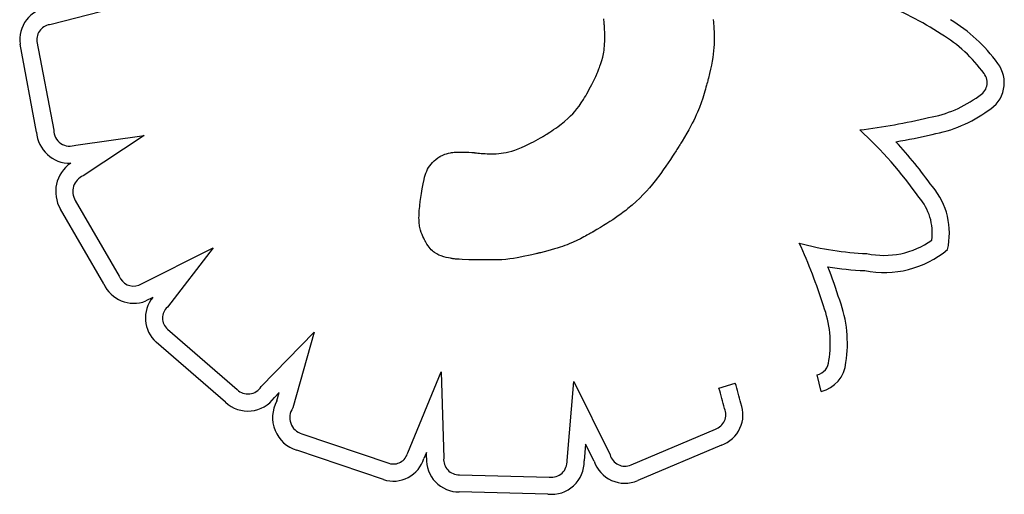
# Model space of a CAD drawing. Units: millimetres. Extents: x 33004.3 to 33015.2, y 18368.9 to 18379.
# Drawn here: x 33012.3 to 33012.4, y 18372.3 to 18372.3 of the extents above; entities that cross this region are included whole.
import ezdxf

# ---------------------------------------------------------------- set-up
doc = ezdxf.new("R2010")
doc.units = ezdxf.units.MM
doc.layers.add('SUPERIOR-VIS', color=7, linetype='Continuous')

msp = doc.modelspace()

# ---------------------------------------------------------------- linework, layer by layer
at = {"layer": 'SUPERIOR-VIS'}
for p, q in [((33012.28774895865, 18372.32969921513), (33012.28018666118, 18372.32775891105)), ((33012.33660980044, 18372.3281945605), (33012.33659348178, 18372.32834709958)), ((33012.33662355642, 18372.3280556701), (33012.33660980044, 18372.3281945605)), ((33012.33663487655, 18372.3279323656), (33012.33662355642, 18372.3280556701)), ((33012.33664388771, 18372.32782658421), (33012.33663487655, 18372.3279323656)), ((33012.34776753429, 18372.32827681384), (33012.34779056579, 18372.3280042119)), ((33012.34779056579, 18372.3280042119), (33012.34783078091, 18372.32744094881)), ((33012.33665071674, 18372.32774026312), (33012.33664388771, 18372.3278265842)), ((33012.3366554905, 18372.32767533955), (33012.33665071674, 18372.32774026312)), ((33012.33665833585, 18372.32763375071), (33012.3366554905, 18372.32767533955)), ((33012.33665937964, 18372.32761743381), (33012.33665833585, 18372.32763375071)), ((33012.33665971515, 18372.32761185263), (33012.33665937964, 18372.32761743381)), ((33012.3366625808, 18372.32756340685), (33012.33665971515, 18372.32761185263)), ((33012.33666798252, 18372.32746793509), (33012.3366625808, 18372.32756340685)), ((33012.33667748445, 18372.3272825592), (33012.33666798252, 18372.32746793509)), ((33012.33669141686, 18372.32693318461), (33012.33667748445, 18372.3272825592)), ((33012.3366988436, 18372.32661061149), (33012.33669141686, 18372.32693318461)), ((33012.34783078091, 18372.32744094881), (33012.34785879915, 18372.32687281297)), ((33012.27872875735, 18372.32602228404), (33012.28043666656, 18372.31697654508)), ((33012.33668516574, 18372.3257832835), (33012.33669541047, 18372.32603770268)), ((33012.33669541047, 18372.32603770268), (33012.33670007229, 18372.32631279809)), ((33012.33670007229, 18372.32631279809), (33012.3366988436, 18372.32661061149)), ((33012.34786422245, 18372.32600836406), (33012.3478527936, 18372.32570800692)), ((33012.34785879915, 18372.32687281297), (33012.34786845203, 18372.32630108524)), ((33012.34786845203, 18372.32630108524), (33012.34786422245, 18372.32600836406)), ((33012.27869364261, 18372.31677583681), (33012.27700000532, 18372.32574598625)), ((33012.33656096363, 18372.32474987), (33012.33659450926, 18372.32493153419)), ((33012.33659450926, 18372.32493153419), (33012.33662400986, 18372.3251236659)), ((33012.33662400986, 18372.3251236659), (33012.33664915786, 18372.32532830685)), ((33012.33664915786, 18372.32532830685), (33012.33666964568, 18372.3255474988)), ((33012.33666964568, 18372.3255474988), (33012.33668516574, 18372.3257832835)), ((33012.3478048523, 18372.32507519149), (33012.34776659695, 18372.32473813658)), ((33012.34783329404, 18372.3253977155), (33012.3478048523, 18372.32507519149)), ((33012.3478527936, 18372.32570800692), (33012.34783329404, 18372.3253977155)), ((33012.33629364632, 18372.32377610914), (33012.33639250868, 18372.32408722124)), ((33012.33639250868, 18372.32408722124), (33012.33648296763, 18372.32440977714)), ((33012.33648296763, 18372.32440977714), (33012.33656096363, 18372.32474987)), ((33012.34765715963, 18372.3240112408), (33012.34758423475, 18372.3236168033)), ((33012.34771765654, 18372.32438425245), (33012.34765715963, 18372.3240112408)), ((33012.34776659695, 18372.32473813658), (33012.34771765654, 18372.32438425245)), ((33012.3359462035, 18372.32284992702), (33012.33597663049, 18372.32292359388)), ((33012.33597663049, 18372.32292359388), (33012.33601244944, 18372.32301200673)), ((33012.33601244944, 18372.32301200673), (33012.336052822, 18372.32311380771)), ((33012.336052822, 18372.32311380771), (33012.33609690981, 18372.32322763895)), ((33012.33609690981, 18372.32322763895), (33012.33614387451, 18372.32335214258)), ((33012.33614387451, 18372.32335214258), (33012.33619287774, 18372.32348596073)), ((33012.33619287774, 18372.32348596073), (33012.33629364632, 18372.32377610914)), ((33012.34749801048, 18372.32319864165), (33012.34739761536, 18372.32275445753)), ((33012.34758423475, 18372.3236168033), (33012.34749801048, 18372.32319864165)), ((33012.33537158332, 18372.32162972739), (33012.33550202214, 18372.32189362993)), ((33012.33550202214, 18372.32189362993), (33012.33563511669, 18372.32217003763)), ((33012.33563511669, 18372.32217003763), (33012.33577100751, 18372.32245938297)), ((33012.33577100751, 18372.32245938297), (33012.33584004544, 18372.3226090424)), ((33012.33584004544, 18372.3226090424), (33012.33587484521, 18372.32268514246)), ((33012.33587484521, 18372.32268514246), (33012.33589231627, 18372.32272351303)), ((33012.33589231627, 18372.32272351303), (33012.33589427463, 18372.32272782193)), ((33012.33589427463, 18372.32272782193), (33012.33589565795, 18372.32273098109)), ((33012.33589565795, 18372.32273098108), (33012.33590487887, 18372.32275226276)), ((33012.33590487887, 18372.32275226276), (33012.33592200684, 18372.32279236402)), ((33012.33592200684, 18372.32279236402), (33012.3359462035, 18372.32284992702)), ((33012.34720619793, 18372.32199103841), (33012.34717184545, 18372.32186365387)), ((33012.34723345988, 18372.32209359461), (33012.34720619793, 18372.32199103841)), ((33012.34725319413, 18372.3221688322), (33012.34723345988, 18372.32209359461)), ((33012.34726496349, 18372.3222142609), (33012.34725319413, 18372.3221688322)), ((33012.34726772473, 18372.32222501871), (33012.34726496349, 18372.3222142609)), ((33012.34726830058, 18372.3222272723), (33012.34726772473, 18372.32222501871)), ((33012.34726838432, 18372.32222760073), (33012.34726830058, 18372.3222272723)), ((33012.34727055329, 18372.32223612107), (33012.34726838432, 18372.32222760073)), ((33012.34727444376, 18372.32225142828), (33012.34727055329, 18372.32223612107)), ((33012.34728217794, 18372.32228195264), (33012.34727444376, 18372.32225142828)), ((33012.34739761536, 18372.32275445753), (33012.34728217794, 18372.32228195264)), ((33012.33487357476, 18372.32069051966), (33012.33499479595, 18372.32090872617)), ((33012.33499479595, 18372.32090872617), (33012.33511811076, 18372.32113770798)), ((33012.33511811076, 18372.32113770798), (33012.33524365971, 18372.32137789757)), ((33012.33524365971, 18372.32137789757), (33012.33537158332, 18372.32162972739)), ((33012.34690902626, 18372.3209414655), (33012.34684131128, 18372.32071740658)), ((33012.34697227376, 18372.32115563769), (33012.34690902626, 18372.3209414655)), ((33012.3470306166, 18372.32135743289), (33012.34697227376, 18372.32115563769)), ((33012.34708361761, 18372.32154436084), (33012.3470306166, 18372.32135743289)), ((33012.34713083963, 18372.32171393125), (33012.34708361761, 18372.32154436084)), ((33012.34717184545, 18372.32186365387), (33012.34713083963, 18372.32171393125)), ((33012.33429395435, 18372.31974598044), (33012.33452106752, 18372.32009622733)), ((33012.33452106752, 18372.32009622733), (33012.33463685107, 18372.32028470271)), ((33012.33463685107, 18372.32028470271), (33012.33475430663, 18372.320482656)), ((33012.33475430663, 18372.320482656), (33012.33487357476, 18372.32069051966)), ((33012.34669422758, 18372.32024958969), (33012.34653442362, 18372.31977188219)), ((33012.34684131128, 18372.32071740658), (33012.34669422758, 18372.32024958969)), ((33012.33342427626, 18372.31863761602), (33012.33363812808, 18372.31887773311)), ((33012.33363812808, 18372.31887773311), (33012.33385360888, 18372.31914019305)), ((33012.33385360888, 18372.31914019305), (33012.33407184288, 18372.31942845558)), ((33012.33407184288, 18372.31942845559), (33012.33429395435, 18372.31974598044)), ((33012.34626289238, 18372.31904358313), (33012.3461581399, 18372.31878998784)), ((33012.34635951317, 18372.31929035975), (33012.34626289238, 18372.31904358313)), ((33012.34653442362, 18372.31977188219), (33012.34635951317, 18372.31929035975)), ((33012.33256268074, 18372.31783138986), (33012.33299696254, 18372.31821057152)), ((33012.33299696254, 18372.31821057152), (33012.33321092917, 18372.31841638207)), ((33012.33321092917, 18372.31841638207), (33012.33342427626, 18372.31863761602)), ((33012.34577993237, 18372.31796722681), (33012.34562749318, 18372.31766529372)), ((33012.34591817589, 18372.31825391599), (33012.34577993237, 18372.31796722681)), ((33012.34604373974, 18372.31852746756), (33012.34591817589, 18372.31825391599)), ((33012.3461581399, 18372.31878998784), (33012.34604373974, 18372.31852746756)), ((33012.33109779773, 18372.31676125875), (33012.33128143635, 18372.31688307742)), ((33012.33128143635, 18372.31688307742), (33012.33147811326, 18372.31701690923)), ((33012.33147811326, 18372.31701690923), (33012.33168513158, 18372.31716175774)), ((33012.33168513158, 18372.31716175774), (33012.33189979438, 18372.3173166265)), ((33012.33189979438, 18372.3173166265), (33012.33211940478, 18372.31748051907)), ((33012.33211940478, 18372.31748051907), (33012.33256268074, 18372.31783138986)), ((33012.34527396383, 18372.31700727058), (33012.34506984169, 18372.3166469679)), ((33012.34545934233, 18372.31734601042), (33012.34527396383, 18372.31700727058)), ((33012.34562749317, 18372.31766529372), (33012.34545934233, 18372.31734601042)), ((33012.28270632173, 18372.31544687703), (33012.2896705331, 18372.31640487083)), ((33012.2896705331, 18372.31640487083), (33012.2834538905, 18372.3122987592)), ((33012.32942035552, 18372.3157842625), (33012.3296526502, 18372.31590815644)), ((33012.3296526502, 18372.31590815644), (33012.32989378811, 18372.316040012)), ((33012.32989378811, 18372.316040012), (33012.33014410573, 18372.31618007649)), ((33012.33014410573, 18372.31618007649), (33012.33040393954, 18372.31632859723)), ((33012.33040393954, 18372.31632859723), (33012.33040821004, 18372.31633107455)), ((33012.33040821004, 18372.31633107455), (33012.33042079681, 18372.3163384235)), ((33012.33042079681, 18372.31633842349), (33012.3304695707, 18372.31636723801)), ((33012.3304695707, 18372.31636723801), (33012.33054756429, 18372.31641404433)), ((33012.33054756429, 18372.31641404433), (33012.33065208069, 18372.31647784601)), ((33012.33065208069, 18372.31647784601), (33012.33078042301, 18372.31655764659)), ((33012.33078042301, 18372.31655764659), (33012.33092989432, 18372.31665244966)), ((33012.33092989432, 18372.31665244966), (33012.33109779773, 18372.31676125875)), ((33012.34459930249, 18372.31585324879), (33012.34446758418, 18372.31563805114)), ((33012.34484545991, 18372.31626299608), (33012.34459930249, 18372.31585324879)), ((33012.34506984169, 18372.3166469679), (33012.34484545991, 18372.31626299608)), ((33012.32720011318, 18372.31482851895), (33012.32750976113, 18372.31492880291)), ((33012.32750976113, 18372.31492880291), (33012.32783997696, 18372.3150500515)), ((33012.32783997696, 18372.3150500515), (33012.32819345249, 18372.31519424324)), ((33012.32819345249, 18372.31519424324), (33012.32857287954, 18372.31536335664)), ((33012.32857287954, 18372.31536335664), (33012.32877316607, 18372.31545787726)), ((33012.32877316607, 18372.31545787726), (33012.32898094994, 18372.31555937022)), ((33012.32898094994, 18372.31555937022), (33012.3291965676, 18372.31566808287)), ((33012.32919656759, 18372.31566808287), (33012.32942035552, 18372.3157842625)), ((33012.34398461148, 18372.31486618606), (33012.34390118729, 18372.31473624184)), ((33012.34406213762, 18372.31498773011), (33012.34398461148, 18372.31486618606)), ((33012.34413349081, 18372.31510029422), (33012.34406213762, 18372.31498773011)), ((33012.34419839615, 18372.31520329858), (33012.34413349081, 18372.31510029422)), ((33012.3442565787, 18372.3152961634), (33012.34419839615, 18372.31520329858)), ((33012.34430776356, 18372.31537830889), (33012.3442565787, 18372.3152961634)), ((33012.34435167582, 18372.31544915526), (33012.34430776356, 18372.31537830889)), ((33012.34438804058, 18372.31550812273), (33012.34435167582, 18372.31544915526)), ((33012.3444165829, 18372.31555463148), (33012.34438804058, 18372.31550812273)), ((33012.34443702788, 18372.31558810175), (33012.3444165829, 18372.31555463148)), ((33012.34444910062, 18372.31560795372), (33012.34443702788, 18372.31558810175)), ((33012.34445191149, 18372.31561259167), (33012.34444910062, 18372.31560795372)), ((33012.3444524955, 18372.31561355692), (33012.34445191149, 18372.31561259167)), ((33012.34445258028, 18372.31561369716), (33012.3444524955, 18372.31561355692)), ((33012.34446758418, 18372.31563805114), (33012.34445258028, 18372.31561369716)), ((33012.31926671843, 18372.31382713673), (33012.31944705376, 18372.31397894221)), ((33012.31944705376, 18372.31397894221), (33012.3196471754, 18372.31412444017)), ((33012.3196471754, 18372.31412444017), (33012.31986846153, 18372.31426375359)), ((33012.31986846153, 18372.31426375359), (33012.31989441611, 18372.31427885697)), ((33012.31989441611, 18372.31427885697), (33012.31989450723, 18372.31427890945)), ((33012.31989450723, 18372.31427890945), (33012.31989513415, 18372.31427926885)), ((33012.31989513415, 18372.31427926885), (33012.31989814426, 18372.31428097733)), ((33012.31989814426, 18372.31428097733), (33012.31991100908, 18372.31428812871)), ((33012.31991100908, 18372.31428812871), (33012.31993265644, 18372.31429983207)), ((33012.31993265644, 18372.31429983207), (33012.32000064947, 18372.3143348439)), ((33012.32000064947, 18372.3143348439), (33012.32009882476, 18372.31438191119)), ((33012.32009882476, 18372.31438191119), (33012.32022388369, 18372.31443693231)), ((33012.32022388369, 18372.31443693231), (33012.32037252767, 18372.31449580561)), ((33012.32037252767, 18372.31449580561), (33012.3205414581, 18372.31455442946)), ((33012.3205414581, 18372.31455442946), (33012.32072749382, 18372.31460871588)), ((33012.32072749382, 18372.31460871588), (33012.32093450207, 18372.31465539568)), ((33012.32093450207, 18372.31465539568), (33012.32105043469, 18372.31467525127)), ((33012.32105043469, 18372.31467525127), (33012.32117727497, 18372.31469246886)), ((33012.32117727497, 18372.31469246886), (33012.32131698939, 18372.31470681207)), ((33012.32131698939, 18372.31470681207), (33012.32147154444, 18372.31471804457)), ((33012.32147154444, 18372.31471804457), (33012.32164290662, 18372.31472592999)), ((33012.32164290662, 18372.31472592999), (33012.3218330424, 18372.31473023199)), ((33012.3218330424, 18372.31473023199), (33012.32204391828, 18372.3147307142)), ((33012.32204391828, 18372.3147307142), (33012.32227750076, 18372.31472714028)), ((33012.32227750076, 18372.31472714028), (33012.32253575631, 18372.31471927386)), ((33012.32253575631, 18372.31471927386), (33012.32282065143, 18372.31470687859)), ((33012.32282065143, 18372.31470687859), (33012.32313415261, 18372.31468971813)), ((33012.32313415261, 18372.31468971813), (33012.32330224501, 18372.31467927709)), ((33012.323302245, 18372.31467927709), (33012.3233214052, 18372.31467803838)), ((33012.3233214052, 18372.31467803838), (33012.32332148334, 18372.31467802605)), ((33012.32332148334, 18372.31467802605), (33012.32332202144, 18372.31467794158)), ((33012.32332202144, 18372.31467794158), (33012.32332460973, 18372.31467753898)), ((33012.32332460973, 18372.31467753898), (33012.32335448653, 18372.31467305224)), ((33012.32335448653, 18372.31467305224), (33012.32341393176, 18372.31466458854)), ((33012.32341393176, 18372.31466458854), (33012.32350071957, 18372.31465298155)), ((33012.32350071957, 18372.31465298155), (33012.32361262408, 18372.31463906493)), ((33012.32361262409, 18372.31463906493), (33012.32374741945, 18372.31462367233)), ((33012.32374741945, 18372.31462367233), (33012.32390287982, 18372.3146076374)), ((33012.32390287982, 18372.3146076374), (33012.32407677932, 18372.31459179381)), ((33012.32407677932, 18372.31459179381), (33012.3242668921, 18372.31457697522)), ((33012.3242668921, 18372.31457697522), (33012.32447099229, 18372.31456401527)), ((33012.32447099229, 18372.31456401527), (33012.32468685404, 18372.31455374764)), ((33012.32468685404, 18372.31455374764), (33012.32514495878, 18372.31454462392)), ((33012.32514495878, 18372.31454462392), (33012.32562340843, 18372.31455627542)), ((33012.32562340843, 18372.31455627542), (33012.32586617753, 18372.31457232047)), ((33012.32586617753, 18372.31457232047), (33012.32611336353, 18372.31459745905)), ((33012.32611336353, 18372.31459745905), (33012.32636765827, 18372.31463366967)), ((33012.32636765827, 18372.31463366967), (33012.32663175357, 18372.31468293085)), ((33012.32663175357, 18372.31468293085), (33012.32690834127, 18372.3147472211)), ((33012.32690834127, 18372.3147472211), (33012.32720011318, 18372.31482851895)), ((33012.34340521771, 18372.31398081105), (33012.34317516554, 18372.31364013031)), ((33012.34361827563, 18372.31430180614), (33012.34340521771, 18372.31398081105)), ((33012.34381213998, 18372.31459847726), (33012.34361827563, 18372.31430180614)), ((33012.34390118729, 18372.31473624184), (33012.34381213998, 18372.31459847726)), ((33012.31852304166, 18372.31277696057), (33012.31861360064, 18372.3129691932)), ((33012.31861360064, 18372.3129691932), (33012.31871567691, 18372.31315438058)), ((33012.31871567692, 18372.31315438058), (33012.31883064866, 18372.31333264566)), ((33012.31883064866, 18372.31333264567), (33012.31895989405, 18372.31350411141)), ((33012.31895989405, 18372.31350411141), (33012.31910479126, 18372.31366890078)), ((33012.31910479126, 18372.31366890078), (33012.31926671843, 18372.31382713673)), ((33012.34267287559, 18372.31291826525), (33012.34240503643, 18372.31254635759)), ((33012.34293031839, 18372.31328440227), (33012.34267287559, 18372.31291826525)), ((33012.34317516554, 18372.31364013031), (33012.34293031839, 18372.31328440227)), ((33012.31814454353, 18372.31146914256), (33012.31824841537, 18372.3119351184)), ((33012.31824841537, 18372.3119351184), (33012.31830668684, 18372.3121567616)), ((33012.31830668684, 18372.3121567616), (33012.31837096293, 18372.31237086773)), ((33012.31837096293, 18372.31237086773), (33012.31844262181, 18372.31257755973)), ((33012.31844262181, 18372.31257755973), (33012.31852304166, 18372.31277696057)), ((33012.34240503642, 18372.31254635759), (33012.34184695483, 18372.31180377221)), ((33012.31797597469, 18372.31050890972), (33012.31805364497, 18372.31098491423)), ((33012.31805364497, 18372.31098491423), (33012.31814454353, 18372.31146914256)), ((33012.34126235813, 18372.31108230507), (33012.34095228718, 18372.31072759657)), ((33012.34155924635, 18372.31144048377), (33012.34126235813, 18372.31108230507)), ((33012.34184695483, 18372.31180377221), (33012.34155924635, 18372.31144048377)), ((33012.31786266628, 18372.30969070876), (33012.31788555597, 18372.3098700067)), ((33012.31788555597, 18372.3098700067), (33012.31791211951, 18372.31006841319)), ((33012.31791211951, 18372.31006841319), (33012.31794228353, 18372.3102825177)), ((33012.31794228353, 18372.3102825177), (33012.31797597469, 18372.31050890972)), ((33012.34027658514, 18372.31002203201), (33012.33990294809, 18372.30966789687)), ((33012.34062503051, 18372.31037471873), (33012.34027658514, 18372.31002203201)), ((33012.34095228718, 18372.31072759657), (33012.34062503051, 18372.31037471873)), ((33012.28554108342, 18372.30126255647), (33012.28113247194, 18372.30890085414)), ((33012.28264178622, 18372.3097866485), (33012.28710718075, 18372.30204996932)), ((33012.31776211151, 18372.30871377068), (33012.31778584141, 18372.30899613373)), ((33012.31778584141, 18372.30899613373), (33012.31780040062, 18372.30914645974)), ((33012.31780040062, 18372.30914645974), (33012.31780432833, 18372.30918502925)), ((33012.31780432833, 18372.30918502925), (33012.31780566432, 18372.3091979837)), ((33012.31780566432, 18372.3091979837), (33012.31780567778, 18372.30919811589)), ((33012.31780567778, 18372.30919811589), (33012.31780589288, 18372.3092002154)), ((33012.31780589288, 18372.3092002154), (33012.31780931303, 18372.30923281284)), ((33012.31780931303, 18372.30923281284), (33012.31781677381, 18372.30930157141)), ((33012.31781677381, 18372.30930157141), (33012.31782820184, 18372.3094030806)), ((33012.31782820184, 18372.3094030806), (33012.31784352379, 18372.30953392989)), ((33012.31784352379, 18372.30953392989), (33012.31786266628, 18372.30969070876)), ((33012.33906408695, 18372.30894872319), (33012.3388323722, 18372.30876546273)), ((33012.33950011635, 18372.30931067378), (33012.33906408695, 18372.30894872319)), ((33012.33990294809, 18372.30966789687), (33012.33950011635, 18372.30931067378)), ((33012.31773094566, 18372.30799791078), (33012.31773500635, 18372.30821633504)), ((33012.31773275595, 18372.30779744778), (33012.31773094566, 18372.30799791078)), ((33012.31773500635, 18372.30821633504), (33012.31774528073, 18372.3084543964)), ((33012.31774528073, 18372.3084543964), (33012.31776211151, 18372.30871377068)), ((33012.33751678294, 18372.30781811106), (33012.33721875938, 18372.30762099626)), ((33012.3378025041, 18372.30801240445), (33012.33751678294, 18372.30781811106)), ((33012.33807642324, 18372.30820408138), (33012.3378025041, 18372.30801240445)), ((33012.33833904072, 18372.30839334676), (33012.33807642324, 18372.30820408138)), ((33012.33859085692, 18372.30858040557), (33012.33833904072, 18372.30839334676)), ((33012.3388323722, 18372.30876546273), (33012.33859085692, 18372.30858040557)), ((33012.31774009451, 18372.30761327021), (33012.31773275595, 18372.30779744778)), ((33012.31775261863, 18372.30744370223), (33012.31774009451, 18372.30761327021)), ((33012.3177699856, 18372.30728706802), (33012.31775261863, 18372.30744370223)), ((33012.31779185271, 18372.30714169174), (33012.3177699856, 18372.30728706802)), ((33012.31781787725, 18372.30700589755), (33012.31779185271, 18372.30714169174)), ((33012.31788102778, 18372.30675635214), (33012.31781787725, 18372.30700589755)), ((33012.33589363364, 18372.30680022407), (33012.33552659246, 18372.30658592806)), ((33012.33624587054, 18372.30701067395), (33012.33589363364, 18372.30680022407)), ((33012.33658380355, 18372.30721748264), (33012.33624587054, 18372.30701067395)), ((33012.33690793304, 18372.3074208551), (33012.33658380355, 18372.30721748264)), ((33012.33721875938, 18372.30762099626), (33012.33690793304, 18372.3074208551)), ((33012.31795668949, 18372.30652506211), (33012.31788102778, 18372.30675635214)), ((33012.31804113624, 18372.30630466771), (33012.31795668949, 18372.30652506211)), ((33012.31812859016, 18372.30610041181), (33012.31804113624, 18372.30630466771)), ((33012.31821301502, 18372.30591912425), (33012.31812859016, 18372.30610041181)), ((33012.31828837458, 18372.30576763482), (33012.31821301502, 18372.30591912425)), ((33012.33420579424, 18372.30587565168), (33012.33383775946, 18372.30569391611)), ((33012.33455379998, 18372.30605454122), (33012.33420579424, 18372.30587565168)), ((33012.3347161241, 18372.30614005828), (33012.33455379998, 18372.30605454122)), ((33012.33486843952, 18372.3062214313), (33012.3347161241, 18372.30614005828)), ((33012.33500907909, 18372.30629751609), (33012.33486843952, 18372.3062214313)), ((33012.33513637569, 18372.30636716846), (33012.33500907909, 18372.30629751609)), ((33012.33524866216, 18372.30642924426), (33012.33513637569, 18372.30636716846)), ((33012.33534427135, 18372.30648259928), (33012.33524866216, 18372.30642924426)), ((33012.33542153612, 18372.30652608935), (33012.33534427135, 18372.30648259928)), ((33012.33547878933, 18372.30655857029), (33012.33542153612, 18372.30652608935)), ((33012.33551436382, 18372.30657889792), (33012.33547878933, 18372.30655857029)), ((33012.33552659246, 18372.30658592806), (33012.33551436382, 18372.30657889792)), ((33012.28914472783, 18372.30111955139), (33012.29673214466, 18372.30493608982)), ((33012.29673214466, 18372.30493608982), (33012.29204123445, 18372.29889401866)), ((33012.31832076856, 18372.30570519872), (33012.31828837458, 18372.30576763482)), ((33012.31834863262, 18372.30565277334), (33012.31832076856, 18372.30570519872)), ((33012.31837121225, 18372.30561121239), (33012.31834863262, 18372.30565277334)), ((33012.31838775291, 18372.3055813696), (33012.31837121225, 18372.30561121239)), ((33012.31839750007, 18372.30556409871), (33012.31838775291, 18372.3055813696)), ((33012.31839959031, 18372.30556044451), (33012.31839750007, 18372.30556409871)), ((33012.31839989832, 18372.30555990942), (33012.31839959031, 18372.30556044451)), ((33012.31842556813, 18372.30551584103), (33012.31839989832, 18372.30555990942)), ((33012.31853990292, 18372.30532913425), (33012.31842556813, 18372.30551584103)), ((33012.31865259818, 18372.30516049772), (33012.31853990292, 18372.30532913425)), ((33012.31876401469, 18372.30500875277), (33012.31865259818, 18372.30516049772)), ((33012.31887451318, 18372.30487272073), (33012.31876401469, 18372.30500875277)), ((33012.31898445443, 18372.30475122291), (33012.31887451318, 18372.30487272073)), ((33012.33155790582, 18372.30482482672), (33012.33123989766, 18372.30473367391)), ((33012.33185287814, 18372.30491405596), (33012.33155790582, 18372.30482482672)), ((33012.33212703735, 18372.30500174564), (33012.33185287814, 18372.30491405596)), ((33012.33238260618, 18372.30508827975), (33012.33212703735, 18372.30500174564)), ((33012.33262180737, 18372.3051740423), (33012.33238260618, 18372.30508827975)), ((33012.33284686363, 18372.30525941729), (33012.33262180737, 18372.3051740423)), ((33012.3330599977, 18372.30534478872), (33012.33284686363, 18372.30525941729)), ((33012.33345939016, 18372.30551705692), (33012.3330599977, 18372.30534478872)), ((33012.33383775946, 18372.30569391611), (33012.33345939016, 18372.30551705692)), ((33012.31909419919, 18372.30464308063), (33012.31898445443, 18372.30475122291)), ((33012.31920410821, 18372.30454711521), (33012.31909419919, 18372.30464308063)), ((33012.31931454225, 18372.30446214799), (33012.31920410821, 18372.30454711521)), ((33012.31953842842, 18372.30432049339), (33012.31931454225, 18372.30446214799)), ((33012.31976874375, 18372.3042086874), (33012.31953842842, 18372.30432049339)), ((33012.32000837429, 18372.30411730059), (33012.31976874375, 18372.3042086874)), ((33012.32025753652, 18372.30403851579), (33012.32000837429, 18372.30411730059)), ((33012.32050576858, 18372.30397096481), (33012.32025753652, 18372.30403851579)), ((33012.32073993901, 18372.30391489173), (33012.32050576858, 18372.30397096481)), ((33012.32094691638, 18372.30387054059), (33012.32073993901, 18372.30391489172)), ((33012.32103610411, 18372.30385283703), (33012.32094691638, 18372.30387054059)), ((33012.32111356926, 18372.30383815549), (33012.32103610411, 18372.30385283703)), ((33012.32117767043, 18372.30382652647), (33012.32111356926, 18372.30383815549)), ((33012.32122676619, 18372.30381798047), (33012.32117767043, 18372.30382652647)), ((33012.3212592151, 18372.30381254802), (33012.32122676619, 18372.30381798047)), ((33012.32127337574, 18372.30381025962), (33012.3212592151, 18372.30381254802)), ((33012.32127682226, 18372.30380992422), (33012.32127337574, 18372.30381025961)), ((33012.32130319587, 18372.30380764098), (33012.32127682226, 18372.30380992422)), ((33012.32135508793, 18372.30380322764), (33012.32130319586, 18372.30380764098)), ((33012.32145563862, 18372.30379498942), (33012.32135508793, 18372.30380322764)), ((33012.32164530313, 18372.30378067414), (33012.32145563862, 18372.30379498942)), ((33012.32182256976, 18372.30376887347), (33012.32164530313, 18372.30378067414)), ((33012.32698866627, 18372.30380780153), (33012.32659925921, 18372.30376212806)), ((33012.32736821884, 18372.30386416868), (33012.32698866627, 18372.30380780153)), ((33012.32774623908, 18372.30393003159), (33012.32736821884, 18372.30386416868)), ((33012.32852027498, 18372.30408391372), (33012.32774623908, 18372.30393003159)), ((33012.32889700237, 18372.30416436592), (33012.32852027498, 18372.30408391372)), ((33012.32907475629, 18372.30420326508), (33012.32889700237, 18372.30416436592)), ((33012.32924231158, 18372.30424043056), (33012.32907475629, 18372.30420326508)), ((33012.32939732416, 18372.30427522556), (33012.32924231158, 18372.30424043056)), ((33012.32953744996, 18372.3043070133), (33012.32939732416, 18372.30427522556)), ((33012.3296603449, 18372.30433515697), (33012.32953744996, 18372.3043070133)), ((33012.3297636649, 18372.30435901978), (33012.3296603449, 18372.30433515696)), ((33012.32984506588, 18372.30437796496), (33012.3297636649, 18372.30435901978)), ((33012.32990220378, 18372.30439135569), (33012.32984506588, 18372.30437796496)), ((33012.32993273449, 18372.30439855519), (33012.32990220378, 18372.30439135569)), ((33012.32993728963, 18372.30439963423), (33012.32993273449, 18372.30439855519)), ((33012.32994032472, 18372.30440035679), (33012.32993728963, 18372.30439963423)), ((33012.32996714966, 18372.30440675245), (33012.32994032472, 18372.30440035679)), ((33012.33002041616, 18372.30441950163), (33012.32996714966, 18372.30440675245)), ((33012.3301254309, 18372.30444483407), (33012.33002041616, 18372.30441950163)), ((33012.33052588293, 18372.30454406159), (33012.3301254309, 18372.30444483407)), ((33012.33089663094, 18372.30464021354), (33012.33052588293, 18372.30454406159)), ((33012.33123989766, 18372.30473367391), (33012.33089663094, 18372.30464021354)), ((33012.32215359544, 18372.30375105454), (33012.32182256976, 18372.30376887347)), ((33012.32280667034, 18372.30372678934), (33012.32215359544, 18372.30375105454)), ((33012.32296270009, 18372.30372187305), (33012.32280667034, 18372.30372678934)), ((33012.32310182029, 18372.3037176473), (33012.32296270009, 18372.30372187305)), ((33012.32321597428, 18372.30371428326), (33012.32310182029, 18372.3037176473)), ((33012.32329710541, 18372.30371195213), (33012.32321597428, 18372.30371428326)), ((33012.32332276971, 18372.3037112274), (33012.32329710541, 18372.30371195213)), ((33012.32333715703, 18372.30371082508), (33012.32332276971, 18372.3037112274)), ((33012.32334139257, 18372.3037107405), (33012.32333715703, 18372.30371082508)), ((33012.32336168645, 18372.30371065302), (33012.32334139257, 18372.3037107405)), ((33012.32346560709, 18372.30371020501), (33012.32336168645, 18372.30371065302)), ((33012.32363596223, 18372.30370947061), (33012.32346560709, 18372.30371020501)), ((33012.32385114065, 18372.30370854298), (33012.32363596223, 18372.30370947061)), ((33012.32408953114, 18372.30370751528), (33012.32385114065, 18372.30370854298)), ((33012.32432952245, 18372.30370648068), (33012.32408953114, 18372.30370751528)), ((33012.3248003289, 18372.30370445103), (33012.32432952245, 18372.30370648068)), ((33012.32486106601, 18372.30370418919), (33012.3248003289, 18372.30370445103)), ((33012.32501296712, 18372.30370353435), (33012.32486106601, 18372.30370418919)), ((33012.32504689586, 18372.30370338808), (33012.32501296712, 18372.30370353435)), ((33012.32506241502, 18372.30370332118), (33012.32504689586, 18372.30370338808)), ((33012.32506672838, 18372.30370330258), (33012.32506241502, 18372.30370332118)), ((33012.32506693404, 18372.3037033017), (33012.32506672838, 18372.30370330258)), ((33012.32507046843, 18372.30370324556), (33012.32506693404, 18372.3037033017)), ((33012.32510217487, 18372.30370277506), (33012.32507046843, 18372.30370324556)), ((33012.32516504762, 18372.30370202049), (33012.32510217487, 18372.30370277506)), ((33012.32528868951, 18372.30370124893), (33012.32516504762, 18372.30370202049)), ((33012.32552801401, 18372.30370259059), (33012.32528868951, 18372.30370124893)), ((33012.325757593, 18372.30370765385), (33012.32552801401, 18372.30370259059)), ((33012.32619167551, 18372.3037283462), (33012.325757593, 18372.30370765385)), ((33012.32659925921, 18372.30376212806), (33012.32619167551, 18372.3037283462)), ((33012.29056646837, 18372.29987577958), (33012.28984467655, 18372.29951271184)), ((33012.29205537803, 18372.29662224458), (33012.2991574894, 18372.29045889448)), ((33012.30161388937, 18372.29076345772), (33012.30704586465, 18372.29631163317)), ((33012.30704586465, 18372.29631163317), (33012.30484086595, 18372.28858487298)), ((33012.29798076404, 18372.28916299067), (33012.290893761, 18372.29531322948)), ((33012.31657932585, 18372.28400194308), (33012.32000294636, 18372.29225844401)), ((33012.32000294636, 18372.29225844401), (33012.3202555786, 18372.28345892527)), ((33012.35877816684, 18372.29025552371), (33012.35836838979, 18372.29195687104)), ((33012.33284295951, 18372.28321474363), (33012.33354227059, 18372.29127794724)), ((33012.33354227059, 18372.29127794724), (33012.33723251356, 18372.28380027102)), ((33012.34834646413, 18372.29059538427), (33012.35001524838, 18372.29112231797)), ((33012.3034698149, 18372.29015760008), (33012.30297482616, 18372.28965202261)), ((33012.30322359423, 18372.28929479321), (33012.30346981489, 18372.29015760008)), ((33012.30578249015, 18372.28593484083), (33012.31466544254, 18372.28293132013)), ((33012.33937529771, 18372.28276541777), (33012.34798576891, 18372.28642186592)), ((33012.33474458384, 18372.28488725856), (33012.3345960982, 18372.28317518795)), ((33012.33560250758, 18372.28314881586), (33012.33474458384, 18372.28488725856)), ((33012.34861464833, 18372.28478766903), (33012.34006119228, 18372.28115543244)), ((33012.31411431367, 18372.28127033981), (33012.3052524281, 18372.28426673736)), ((33012.31848826665, 18372.28403680791), (33012.31823774737, 18372.28343264847)), ((33012.318503812, 18372.28349534249), (33012.31848826665, 18372.28403680791)), ((33012.32185318889, 18372.28175161811), (33012.33102801504, 18372.28152610592)), ((33012.33090092369, 18372.27977870121), (33012.32184657214, 18372.28000125219))]:
    msp.add_line(p, q, dxfattribs=at)
for centre, radius, start, end in [((33012.35286619449, 18372.29902769976), 0.03317105647427487, 56.7519363663341, 69.03146306977729), ((33012.2802746775, 18372.32620475015), 0.003306651210537545, 96.747158064376, 187.9749264844855), ((33012.36358850481, 18372.31430812985), 0.01627525698558034, 35.63600772034039, 58.95048425068364), ((33012.2802746775, 18372.32620475015), 0.001556651210534019, 93.24135234149432, 186.73151948608), ((33012.36358850481, 18372.31430812985), 0.01452525698488664, 35.51987155526336, 59.07747545282228), ((33012.37421727647, 18372.32181132886), 0.003266636269729904, 299.3992117392259, 37.29499360888126), ((33012.37421727646, 18372.32181132886), 0.001516636275706239, 296.1605266126384, 38.09723734404389), ((33012.36768881272, 18372.33014152108), 0.01207158757271973, 279.8661489451071, 306.5985164655072), ((33012.36768881272, 18372.33014152108), 0.01382158757249903, 280.0937041595544, 306.0405063737624), ((33012.35516271136, 18372.37967555052), 0.06313705252021064, 276.8791506884795, 283.3651622477847), ((33012.28209984818, 18372.31699565988), 0.001663291459739569, 180.6584663685968, 291.3843549002829), ((33012.33371769818, 18372.28546896508), 0.04283910640522619, 35.12023426969385, 47.38086764638287), ((33012.28209984818, 18372.31699565988), 0.003413291459737673, 183.6925229132896, 271.2260971088409), ((33012.35516271136, 18372.37967555052), 0.06488705251903862, 279.9960730220963, 283.319239270479), ((33012.33371769819, 18372.28546896507), 0.04458910640589729, 35.23252697339316, 42.81551896300297), ((33012.28414315676, 18372.31068861403), 0.003501472335754515, 124.2425924703256, 210.7020549452895), ((33012.28414315677, 18372.31068861405), 0.001751472347867548, 113.1746581322197, 210.9958251218511), ((33012.36458111518, 18372.30645851132), 0.007300466050600351, 346.5748681194343, 40.42225221841187), ((33012.36458111518, 18372.30645851132), 0.005550466053161404, 352.545014871211, 41.19324398568401), ((33012.36471927492, 18372.33550322958), 0.03117220506635413, 254.8107634160478, 267.6777364892076), ((33012.30743478492, 18372.28280106758), 0.0540750249699514, 17.44573314466224, 24.72655002206744), ((33012.36521254751, 18372.31252098262), 0.008351141837283516, 257.859177297052, 305.6905449814531), ((33012.36521254751, 18372.31252098262), 0.0101011418373933, 258.7403268843913, 309.8273465919898), ((33012.36471927493, 18372.33550322958), 0.03292220506488499, 260.8376853747997, 267.4251117122147), ((33012.30743478493, 18372.28280106757), 0.05582502496938041, 17.49326906208703, 21.21354527304439), ((33012.28861583565, 18372.30265756462), 0.00162641065902923, 201.9366060036572, 288.9770753146291), ((33012.28861583565, 18372.30265756462), 0.003376410659031667, 204.4036885019488, 291.3429096442803), ((33012.29310262529, 18372.29776469559), 0.003299813254240701, 140.2261767692246, 227.9799440777188), ((33012.29310262529, 18372.29776469559), 0.001549813254248162, 133.2238743294162, 227.4895392596846), ((33012.34883800842, 18372.29519100716), 0.01087792404779497, 350.6392664083414, 20.56947159431997), ((33012.34883800842, 18372.29519100716), 0.01262792404912772, 351.0550677765244, 20.34662977722256), ((33012.3580002708, 18372.29348525891), 0.001572094479959085, 283.5420136339598, 357.6834791533113), ((33012.3580002708, 18372.29348525891), 0.003322094479963399, 283.5420136339598, 355.5509057200226), ((33012.30026314854, 18372.2915995072), 0.001588546355654588, 225.8914910674176, 328.2443045684615), ((33012.31686939115, 18372.28065621427), 0.0347589870138157, 13.98926271964242, 17.52398230821276), ((33012.31686939115, 18372.28065621428), 0.03300898700957274, 13.78655222575715, 17.52398230821276), ((33012.30026314854, 18372.2915995072), 0.003338546355658592, 226.8707696374939, 324.3146819496383), ((33012.30626366999, 18372.287598124), 0.003481486329281129, 150.8340715721607, 253.1143414128357), ((33012.34749970197, 18372.28790109522), 0.003307042193762241, 289.7029099003387, 20.49274982413868), ((33012.30626366999, 18372.287598124), 0.00173148632927962, 145.2577568533717, 253.8650969628404), ((33012.34749970197, 18372.28790109522), 0.001557042193762896, 288.190250537155, 23.5190093630126), ((33012.31512494133, 18372.28435587801), 0.001496831414452167, 252.1226152256124, 346.3225292891046), ((33012.33875448826, 18372.28421582819), 0.001577686520512115, 195.2716969803888, 293.1720525165604), ((33012.31512494133, 18372.28435587801), 0.003246831414450742, 251.8644685754808, 343.4801296211347), ((33012.32181178209, 18372.28331400614), 0.003312936623473568, 176.8622995271008, 270.6016896939298), ((33012.32181178209, 18372.28331400614), 0.001562936623467462, 174.6797595568271, 271.5181112930989), ((33012.3312537856, 18372.28310311639), 0.003343089563809281, 263.9411654463552, 1.235299396582217), ((33012.3312537856, 18372.28310311639), 0.001593089563803492, 261.8526885452972, 4.01798817722024), ((33012.33875448826, 18372.28421582819), 0.00332768652051489, 198.702050579057, 293.1211368134028)]:
    msp.add_arc(centre, radius, start, end, dxfattribs=at)

doc.saveas('drawing.dxf')
